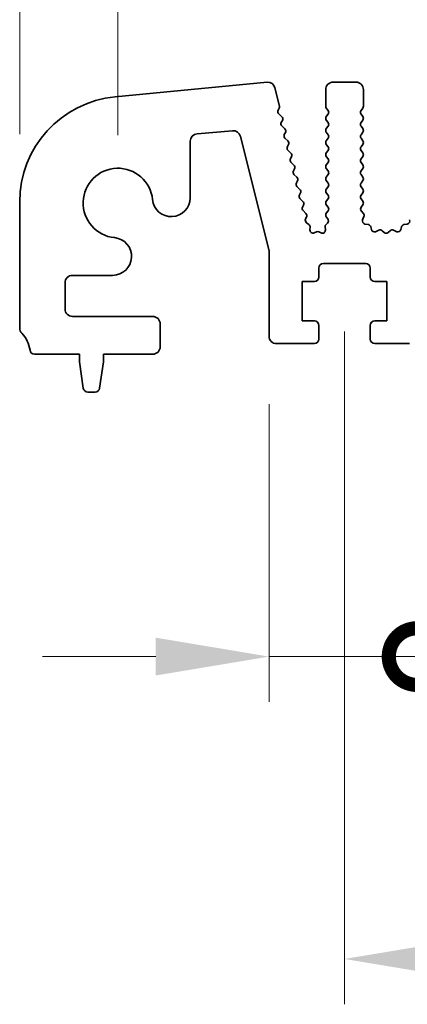
# Model space of a CAD drawing. Units: millimetres. Extents: x 44 to 8304, y 24 to 1429.
# Drawn here: x 3723 to 3749, y 616 to 681 of the extents above; entities that cross this region are included whole.
import ezdxf

# ---------------------------------------------------------------- set-up
doc = ezdxf.new("R2010")
doc.units = ezdxf.units.MM
doc.header["$LTSCALE"] = 3
doc.layers.get('Defpoints').update_dxf_attribs({"lineweight": 25})
doc.layers.add('Dimension (ISO)', color=7, linetype='Continuous', lineweight=18)
doc.layers.add('Visible (ISO)', color=7, linetype='Continuous', lineweight=35)
doc.styles.add('Note Text (TK)', font='MS PGothic.ttf')
doc.dimstyles.new('Default - Method 1b (TK)', dxfattribs={"dimscale": 3, "dimtxt": 2.5, "dimasz": 2.5, "dimexe": 1, "dimexo": 1.5, "dimgap": 1, "dimtad": 1, "dimtoh": 1, "dimrnd": 1e-08, "dimdsep": 46, "dimtxsty": 'Note Text (TK)', "dimcen": 0.09, "dimdle": 5, "dimclrd": 100, "dimclre": 100, "dimclrt": 7, "dimadec": 1, "dimazin": 1, "dimtfac": 1, "dimtmove": 0, "dimatfit": 3, "dimfxl": 1, "dimtolj": 1, "dimlwd": -1, "dimlwe": -1, "dimarcsym": 0})

# ---------------------------------------------------------------- blocks, each defined once
blk = doc.blocks.new('*D98')
at = {"layer": 'Defpoints', "color": 0}
for p in [(4001.987, 696.695), (3729.987, 668.695), (4001.987, 668.695)]:
    blk.add_point(p, dxfattribs=at)
at = {"layer": 'Dimension (ISO)', "color": 100}
for p, q in [((3729.987, 673.195), (3729.987, 699.695)), ((4001.987, 673.195), (4001.987, 699.695)), ((3737.487, 696.695), (3994.487, 696.695))]:
    blk.add_line(p, q, dxfattribs=at)
for points in [[(3737.487, 697.945), (3737.487, 695.445), (3729.987, 696.695)], [(3994.487, 697.945), (3994.487, 695.445), (4001.987, 696.695)]]:
    blk.add_solid(points, dxfattribs=at)
at = {"layer": 'Dimension (ISO)', "color": 7, "insert": (3858.359, 703.445), "char_height": 7.5, "attachment_point": 4, "style": 'Note Text (TK)'}
blk.add_mtext('\\A1;272', dxfattribs=at)
blk = doc.blocks.new('*D99')
at = {"layer": 'Defpoints', "color": 0}
for p in [(4008.487, 716.695), (3723.487, 668.757), (4008.487, 668.757)]:
    blk.add_point(p, dxfattribs=at)
at = {"layer": 'Dimension (ISO)', "color": 100}
for p, q in [((3723.487, 673.257), (3723.487, 719.695)), ((4008.487, 673.257), (4008.487, 719.695)), ((3730.987, 716.695), (4000.987, 716.695))]:
    blk.add_line(p, q, dxfattribs=at)
for points in [[(3730.987, 717.945), (3730.987, 715.445), (3723.487, 716.695)], [(4000.987, 717.945), (4000.987, 715.445), (4008.487, 716.695)]]:
    blk.add_solid(points, dxfattribs=at)
at = {"layer": 'Dimension (ISO)', "color": 7, "insert": (3858.359, 723.445), "char_height": 7.5, "attachment_point": 4, "style": 'Note Text (TK)'}
blk.add_mtext('\\A1;285', dxfattribs=at)
blk = doc.blocks.new('_DotSmall')
at = {"color": 0, "linetype": 'ByBlock', "const_width": 0.5}
blk.add_lwpolyline([(-0.0625, 0, 1), (0.0625, 0, 1)], format="xyb", close=True, dxfattribs=at)
blk = doc.blocks.new('*D104')
at = {"layer": 'Defpoints', "color": 0}
for p in [(3739.987, 659.895), (3749.787, 659.895), (3749.787, 638.695)]:
    blk.add_point(p, dxfattribs=at)
at = {"layer": 'Dimension (ISO)', "color": 100}
for p, q in [((3739.987, 655.395), (3739.987, 635.695)), ((3749.787, 655.395), (3749.787, 635.695)), ((3732.487, 638.695), (3724.987, 638.695)), ((3739.987, 638.695), (3749.787, 638.695)), ((3749.787, 638.695), (3757.287, 638.695))]:
    blk.add_line(p, q, dxfattribs=at)
blk.add_solid([(3732.487, 639.945), (3732.487, 637.445), (3739.987, 638.695)], dxfattribs=at)
at = {"layer": 'Dimension (ISO)', "color": 100, "xscale": 7.5, "yscale": 7.5, "zscale": 7.5, "rotation": 180}
blk.add_blockref('_DotSmall', (3749.787, 638.695), dxfattribs=at)
at = {"layer": 'Dimension (ISO)', "color": 7, "insert": (3753.028, 643.754), "char_height": 7.5, "attachment_point": 4, "style": 'Note Text (TK)'}
blk.add_mtext('\\A1;9.8', dxfattribs=at)
blk = doc.blocks.new('*D105')
at = {"layer": 'Defpoints', "color": 0}
for p in [(3749.787, 659.895), (3982.187, 659.895), (3982.187, 638.695)]:
    blk.add_point(p, dxfattribs=at)
at = {"layer": 'Dimension (ISO)', "color": 100}
for p, q in [((3749.787, 655.395), (3749.787, 635.695)), ((3982.187, 655.395), (3982.187, 635.695)), ((3749.787, 638.695), (3982.187, 638.695))]:
    blk.add_line(p, q, dxfattribs=at)
at = {"layer": 'Dimension (ISO)', "color": 100, "xscale": 7.5, "yscale": 7.5, "zscale": 7.5, "rotation": 180}
blk.add_blockref('_DotSmall', (3749.787, 638.695), dxfattribs=at)
at = {"layer": 'Dimension (ISO)', "color": 100, "xscale": 7.5, "yscale": 7.5, "zscale": 7.5}
blk.add_blockref('_DotSmall', (3982.187, 638.695), dxfattribs=at)
at = {"layer": 'Dimension (ISO)', "color": 7, "insert": (3854.457, 645.445), "char_height": 7.5, "attachment_point": 4, "style": 'Note Text (TK)'}
blk.add_mtext('\\A1;232.4', dxfattribs=at)
blk = doc.blocks.new('*D108')
at = {"layer": 'Defpoints', "color": 0}
for p in [(3744.987, 664.695), (3986.987, 664.695), (3986.987, 618.695)]:
    blk.add_point(p, dxfattribs=at)
at = {"layer": 'Dimension (ISO)', "color": 100}
for p, q in [((3744.987, 660.195), (3744.987, 615.695)), ((3986.987, 660.195), (3986.987, 615.695)), ((3752.487, 618.695), (3979.487, 618.695))]:
    blk.add_line(p, q, dxfattribs=at)
for points in [[(3752.487, 619.945), (3752.487, 617.445), (3744.987, 618.695)], [(3979.487, 619.945), (3979.487, 617.445), (3986.987, 618.695)]]:
    blk.add_solid(points, dxfattribs=at)
at = {"layer": 'Dimension (ISO)', "color": 7, "insert": (3858.359, 625.445), "char_height": 7.5, "attachment_point": 4, "style": 'Note Text (TK)'}
blk.add_mtext('\\A1;242', dxfattribs=at)

msp = doc.modelspace()

# ---------------------------------------------------------------- linework, layer by layer
at = {"layer": 'Visible (ISO)'}
for p, q in [((3739.8539, 676.6912), (3729.816, 675.7246)), ((3745.737, 676.6954), (3744.237, 676.6954)), ((3740.6854, 675.1026), (3740.3821, 676.3155)), ((3743.737, 676.1954), (3743.737, 675.0954)), ((3746.237, 675.0954), (3746.237, 676.1954)), ((3740.5984, 674.8272), (3740.6686, 674.9614)), ((3743.777, 674.9754), (3743.897, 674.8154)), ((3746.077, 674.8154), (3746.197, 674.9754)), ((3740.8324, 674.3994), (3740.6358, 674.5915)), ((3740.7984, 674.0272), (3740.8698, 674.1637)), ((3743.897, 674.5754), (3743.777, 674.4154)), ((3743.777, 674.1754), (3743.897, 674.0154)), ((3746.197, 674.4154), (3746.077, 674.5754)), ((3746.077, 674.0154), (3746.197, 674.1754)), ((3735.2264, 673.2749), (3737.5644, 673.4794)), ((3741.0324, 673.5994), (3740.8359, 673.7915)), ((3743.897, 673.7754), (3743.777, 673.6154)), ((3746.197, 673.6154), (3746.077, 673.7754)), ((3734.77, 669.0429), (3734.77, 672.7768)), ((3738.0931, 673.1026), (3739.987, 665.5275)), ((3740.9984, 673.2272), (3741.0698, 673.3637)), ((3741.2324, 672.7994), (3741.0359, 672.9915)), ((3743.777, 673.3754), (3743.897, 673.2154)), ((3743.897, 672.9754), (3743.777, 672.8154)), ((3746.077, 673.2154), (3746.197, 673.3754)), ((3746.197, 672.8154), (3746.077, 672.9754)), ((3741.1985, 672.4272), (3741.2698, 672.5637)), ((3741.4324, 671.9994), (3741.2359, 672.1915)), ((3743.777, 672.5754), (3743.897, 672.4154)), ((3743.897, 672.1754), (3743.777, 672.0154)), ((3746.077, 672.4154), (3746.197, 672.5754)), ((3746.197, 672.0154), (3746.077, 672.1754)), ((3741.3985, 671.6272), (3741.4699, 671.7637)), ((3743.777, 671.7754), (3743.897, 671.6154)), ((3746.077, 671.6154), (3746.197, 671.7754)), ((3741.6324, 671.1994), (3741.4359, 671.3915)), ((3741.5985, 670.8272), (3741.6699, 670.9637)), ((3743.897, 671.3754), (3743.777, 671.2154)), ((3743.777, 670.9754), (3743.897, 670.8154)), ((3746.197, 671.2154), (3746.077, 671.3754)), ((3746.077, 670.8154), (3746.197, 670.9754)), ((3741.8325, 670.3994), (3741.6359, 670.5915)), ((3741.7985, 670.0272), (3741.8699, 670.1637)), ((3743.897, 670.5754), (3743.777, 670.4154)), ((3743.777, 670.1754), (3743.897, 670.0154)), ((3746.197, 670.4154), (3746.077, 670.5754)), ((3746.077, 670.0154), (3746.197, 670.1754)), ((3742.0325, 669.5994), (3741.8359, 669.7915)), ((3743.897, 669.7754), (3743.777, 669.6154)), ((3746.197, 669.6154), (3746.077, 669.7754)), ((3741.9985, 669.2272), (3742.0699, 669.3637)), ((3742.2325, 668.7994), (3742.036, 668.9915)), ((3743.777, 669.3754), (3743.897, 669.2154)), ((3743.897, 668.9754), (3743.777, 668.8154)), ((3746.077, 669.2154), (3746.197, 669.3754)), ((3746.197, 668.8154), (3746.077, 668.9754)), ((3723.487, 668.7568), (3723.487, 660.4304)), ((3742.1986, 668.4272), (3742.2699, 668.5637)), ((3743.777, 668.5754), (3743.897, 668.4154)), ((3746.0825, 668.4228), (3746.197, 668.5754)), ((3742.4325, 667.9994), (3742.236, 668.1915)), ((3742.4083, 667.6459), (3742.4699, 667.7637)), ((3743.897, 668.1754), (3743.777, 668.0154)), ((3743.777, 667.7754), (3743.8787, 667.6398)), ((3746.2339, 668.0029), (3746.0897, 668.1738)), ((3746.1817, 667.5756), (3746.268, 667.803)), ((3742.6257, 667.2728), (3742.4654, 667.3934)), ((3742.6957, 666.9121), (3742.7052, 667.103)), ((3743.696, 667.1199), (3743.7148, 666.9143)), ((3743.8545, 667.3729), (3743.7594, 667.285)), ((3746.5586, 667.2703), (3746.3358, 667.3074)), ((3746.7628, 666.9382), (3746.7204, 667.1188)), ((3747.2583, 666.8982), (3747.0384, 666.801)), ((3748.4356, 666.801), (3748.2157, 666.8982)), ((3748.7536, 667.1188), (3748.7112, 666.9382)), ((3749.1382, 667.3074), (3748.9154, 667.2703)), ((3743.12, 666.7855), (3742.9793, 666.7205)), ((3743.4272, 666.7167), (3743.2922, 666.7833)), ((3747.6033, 666.7467), (3747.4729, 666.864)), ((3748.0012, 666.864), (3747.8707, 666.7467)), ((3739.987, 665.5275), (3739.987, 659.8954)), ((3743.287, 663.7954), (3743.287, 664.3954)), ((3743.587, 664.6954), (3746.387, 664.6954)), ((3746.687, 664.3954), (3746.687, 663.7954)), ((3726.987, 663.9125), (3729.6396, 663.9125)), ((3726.487, 661.6954), (3726.487, 663.4125)), ((3742.187, 660.8954), (3742.187, 663.4954)), ((3742.187, 663.4954), (3742.987, 663.4954)), ((3746.987, 663.4954), (3747.787, 663.4954)), ((3747.787, 663.4954), (3747.787, 660.8954)), ((3732.287, 661.1954), (3726.987, 661.1954)), ((3732.787, 659.1954), (3732.787, 660.6954)), ((3742.987, 660.8954), (3742.187, 660.8954)), ((3743.287, 659.6954), (3743.287, 660.5954)), ((3746.687, 660.5954), (3746.687, 659.6954)), ((3747.787, 660.8954), (3746.987, 660.8954)), ((3740.487, 659.3954), (3742.987, 659.3954)), ((3746.987, 659.3954), (3749.287, 659.3954)), ((3724.4674, 658.6954), (3727.437, 658.6954)), ((3727.437, 658.6954), (3727.437, 658.1954)), ((3729.037, 658.1954), (3729.037, 658.6954)), ((3729.037, 658.6954), (3732.287, 658.6954)), ((3727.437, 658.1954), (3727.6987, 656.4509)), ((3728.7753, 656.4509), (3729.037, 658.1954)), ((3727.9954, 656.1954), (3728.4787, 656.1954))]:
    msp.add_line(p, q, dxfattribs=at)
for centre, radius, start, end in [((3739.8978, 676.1938), 0.4993, 14.101624, 95.046635), ((3744.237, 676.1954), 0.5, 90, 180), ((3745.737, 676.1954), 0.5, 0, 90), ((3730.487, 668.7568), 7, 95.500411, 180), ((3740.7756, 674.7345), 0.2, 152.387519, 225.654396), ((3740.4914, 675.0541), 0.2, 332.387519, 14.0374), ((3743.937, 675.0954), 0.2, 180, 216.869898), ((3743.737, 674.6954), 0.2, 323.130102, 36.869898), ((3746.237, 674.6954), 0.2, 143.130102, 216.869898), ((3746.037, 675.0954), 0.2, 323.130102, 0), ((3740.6926, 674.2564), 0.2, 332.387519, 45.654396), ((3743.937, 674.2954), 0.2, 143.130102, 216.869898), ((3746.037, 674.2954), 0.2, 323.130102, 36.869898), ((3737.608, 672.9813), 0.5, 14.0374, 95.000411), ((3740.9757, 673.9345), 0.2, 152.387519, 225.654396), ((3740.8926, 673.4564), 0.2, 332.387519, 45.654396), ((3743.937, 673.4954), 0.2, 143.130102, 216.869898), ((3743.737, 673.8954), 0.2, 323.130102, 36.869898), ((3746.237, 673.8954), 0.2, 143.130102, 216.869898), ((3746.037, 673.4954), 0.2, 323.130102, 36.869898), ((3735.27, 672.7768), 0.5, 95.000411, 180), ((3741.1757, 673.1345), 0.2, 152.387519, 225.654396), ((3741.0926, 672.6564), 0.2, 332.387519, 45.654396), ((3743.937, 672.6954), 0.2, 143.130102, 216.869898), ((3743.737, 673.0954), 0.2, 323.130102, 36.869898), ((3746.237, 673.0954), 0.2, 143.130102, 216.869898), ((3746.037, 672.6954), 0.2, 323.130102, 36.869898), ((3741.3757, 672.3345), 0.2, 152.387519, 225.654396), ((3743.737, 672.2954), 0.2, 323.130102, 36.869898), ((3746.237, 672.2954), 0.2, 143.130102, 216.869898), ((3741.5757, 671.5345), 0.2, 152.387519, 225.654396), ((3741.2926, 671.8564), 0.2, 332.387519, 45.654396), ((3743.937, 671.8954), 0.2, 143.130102, 216.869898), ((3743.737, 671.4954), 0.2, 323.130102, 36.869898), ((3746.237, 671.4954), 0.2, 143.130102, 216.869898), ((3746.037, 671.8954), 0.2, 323.130102, 36.869898), ((3729.987, 668.6954), 2.3, 5.61659, 264.38341), ((3741.7757, 670.7345), 0.2, 152.387519, 225.654396), ((3741.4927, 671.0564), 0.2, 332.387519, 45.654396), ((3743.937, 671.0954), 0.2, 143.130102, 216.869898), ((3743.737, 670.6954), 0.2, 323.130102, 36.869898), ((3746.237, 670.6954), 0.2, 143.130102, 216.869898), ((3746.037, 671.0954), 0.2, 323.130102, 36.869898), ((3741.6927, 670.2564), 0.2, 332.387519, 45.654396), ((3743.937, 670.2954), 0.2, 143.130102, 216.869898), ((3746.037, 670.2954), 0.2, 323.130102, 36.869898), ((3741.9757, 669.9345), 0.2, 152.387519, 225.654396), ((3741.8927, 669.4564), 0.2, 332.387519, 45.654396), ((3743.937, 669.4954), 0.2, 143.130102, 216.869898), ((3743.737, 669.8954), 0.2, 323.130102, 36.869898), ((3746.237, 669.8954), 0.2, 143.130102, 216.869898), ((3746.037, 669.4954), 0.2, 323.130102, 36.869898), ((3733.52, 669.0429), 1.25, 185.61659, 0), ((3742.1758, 669.1345), 0.2, 152.387519, 225.654396), ((3743.737, 669.0954), 0.2, 323.130102, 36.869898), ((3746.237, 669.0954), 0.2, 143.130102, 216.869898), ((3742.3758, 668.3345), 0.2, 152.387519, 225.654396), ((3742.0927, 668.6564), 0.2, 332.387519, 45.654396), ((3743.937, 668.6954), 0.2, 143.130102, 216.869898), ((3743.737, 668.2954), 0.2, 323.130102, 36.869898), ((3746.2425, 668.3028), 0.2, 143.130102, 220.159966), ((3746.037, 668.6954), 0.2, 323.130102, 36.869898), ((3742.5856, 667.5532), 0.2, 152.387519, 233.053652), ((3742.2927, 667.8564), 0.2, 332.387519, 45.654396), ((3743.937, 667.8954), 0.2, 143.130102, 216.869898), ((3743.7187, 667.5198), 0.2, 312.754798, 36.869898), ((3746.3687, 667.5047), 0.2, 159.222082, 260.536221), ((3746.081, 667.8739), 0.2, 339.222082, 40.159966), ((3749.1053, 667.5047), 0.2, 279.463799, 20.777889), ((3742.5055, 667.113), 0.2, 357.149531, 53.053652), ((3742.8955, 666.9021), 0.2, 177.149531, 294.773145), ((3743.5156, 666.8961), 0.2, 243.762572, 5.224824), ((3743.8952, 667.1381), 0.2, 132.754798, 185.224824), ((3746.5257, 667.073), 0.2, 13.222406, 80.536221), ((3746.9575, 666.984), 0.2, 193.222406, 293.844616), ((3747.3391, 666.7153), 0.2, 48.034351, 113.844616), ((3748.1349, 666.7153), 0.2, 66.155386, 131.965675), ((3748.5165, 666.984), 0.2, 246.155386, 346.777572), ((3748.9483, 667.073), 0.2, 99.463799, 166.777572), ((3729.6396, 665.1625), 1.25, 270, 84.38341), ((3743.2038, 666.6039), 0.2, 63.762572, 114.773145), ((3747.737, 666.8954), 0.2, 228.034351, 311.965675), ((3743.587, 664.3954), 0.3, 90, 180), ((3746.387, 664.3954), 0.3, 0, 90), ((3726.987, 663.4125), 0.5, 90, 180), ((3742.987, 663.7954), 0.3, 270, 0), ((3746.987, 663.7954), 0.3, 180, 270), ((3726.987, 661.6954), 0.5, 180, 270), ((3732.287, 660.6954), 0.5, 0, 90), ((3723.987, 660.4304), 0.5, 180, 223.94552), ((3742.987, 660.5954), 0.3, 0, 90), ((3746.987, 660.5954), 0.3, 90, 180), ((3722.187, 658.6954), 2, 7.494717, 43.94552), ((3740.487, 659.8954), 0.5, 180, 270), ((3732.287, 659.1954), 0.5, 270, 0), ((3742.987, 659.6954), 0.3, 270, 0), ((3746.987, 659.6954), 0.3, 180, 270), ((3724.4674, 658.9954), 0.3, 187.494717, 270), ((3727.9954, 656.4954), 0.3, 188.530766, 270), ((3728.4787, 656.4954), 0.3, 270, 351.469234)]:
    msp.add_arc(centre, radius, start, end, dxfattribs=at)

# ---------------------------------------------------------------- dimensions: what is measured, and where the dimension line sits
at = {"layer": 'Dimension (ISO)', "color": 100}
for base, p1, p2, override, picture, middle in [((4008.487, 716.6954), (3723.487, 668.7568), (4008.487, 668.7568), {"dimtoh": 0, "dimtofl": 0, "dimatfit": 1}, '*D99', (3865.987, 716.6954)), ((4001.987, 696.6954), (3729.987, 668.6954), (4001.987, 668.6954), {"dimtoh": 0, "dimtofl": 0, "dimatfit": 1}, '*D98', (3865.987, 696.6954)), ((3986.987, 618.6954), (3744.987, 664.6954), (3986.987, 664.6954), {"dimtoh": 0, "dimtofl": 0, "dimatfit": 1}, '*D108', (3865.987, 618.6954)), ((3749.787, 638.6954), (3739.987, 659.8954), (3749.787, 659.8954), {"dimtoh": 0, "dimblk2": 'DotSmall', "dimsah": 1, "dimdle": 0, "dimtmove": 1, "dimatfit": 1}, '*D104', (3759.0363, 637.0041)), ((3982.187, 638.6954), (3749.787, 659.8954), (3982.187, 659.8954), {"dimtoh": 0, "dimblk1": 'DotSmall', "dimblk2": 'DotSmall', "dimsah": 1, "dimdle": 0, "dimtofl": 0, "dimatfit": 1}, '*D105', (3866.027, 638.6954))]:
    dim = msp.add_linear_dim(base=base, p1=p1, p2=p2, angle=180, dimstyle='Default - Method 1b (TK)', override=override, dxfattribs=at)
    dim.commit()
    dim.dimension.update_dxf_attribs({"geometry": picture, "text_midpoint": middle, "dimtype": 160})

doc.saveas('drawing.dxf')
